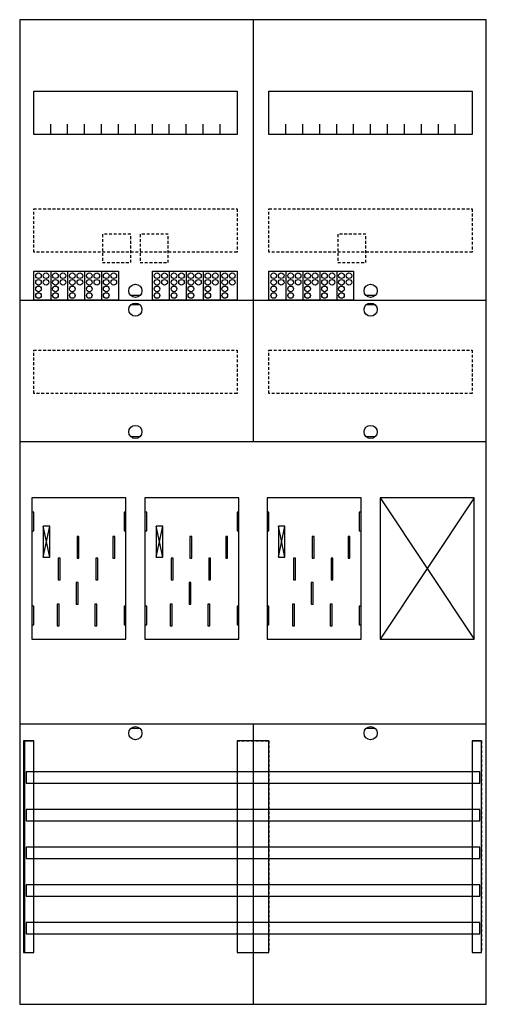
# Model space of a CAD drawing. Extents: x 0 to 50, y 0 to 105.
import ezdxf

# ---------------------------------------------------------------- set-up
doc = ezdxf.new("R2010")
doc.units = 0
for name, pattern in [('L000000020000FFFFFF', [0]), ('L000000040000000000', [0]), ('L014100020032000000', [0.5, 0.3, -0.2])]:
    doc.linetypes.add(name, pattern=pattern)
doc.layers.get('0').update_dxf_attribs({"linetype": 'CONTINUOUS'})
for name, color, linetype in [('1', 7, 'CONTINUOUS'), ('2', 7, 'CONTINUOUS'), ('30', 7, 'CONTINUOUS'), ('31', 7, 'CONTINUOUS'), ('58', 7, 'CONTINUOUS')]:
    doc.layers.add(name, color=color, linetype=linetype)

# ---------------------------------------------------------------- blocks, each defined once
blk = doc.blocks.new('bf27b31')
at = {"layer": '1', "color": 7, "linetype": 'CONTINUOUS'}
for p, q in [((13, 75.5), (12, 75.5)), ((38, 75.5), (37, 75.5)), ((13, 74.5), (12, 74.5)), ((38, 74.5), (37, 74.5)), ((13, 60.5), (12, 60.5)), ((38, 60.5), (37, 60.5)), ((3.4, 47.7), (2.7, 51)), ((2.7, 47.7), (3.4, 51)), ((3.4, 47.7), (2.7, 51)), ((2.7, 47.7), (3.4, 51)), ((3.4, 47.7), (2.7, 51)), ((2.7, 47.7), (3.4, 51)), ((3.4, 47.7), (2.7, 51)), ((2.7, 47.7), (3.4, 51)), ((15.4, 47.7), (14.7, 51)), ((14.7, 47.7), (15.4, 51)), ((15.4, 47.7), (14.7, 51)), ((14.7, 47.7), (15.4, 51)), ((15.4, 47.7), (14.7, 51)), ((14.7, 47.7), (15.4, 51)), ((28.4, 47.7), (27.7, 51)), ((27.7, 47.7), (28.4, 51)), ((28.4, 47.7), (27.7, 51)), ((27.7, 47.7), (28.4, 51)), ((28.4, 47.7), (27.7, 51)), ((27.7, 47.7), (28.4, 51)), ((28.4, 47.7), (27.7, 51)), ((27.7, 47.7), (28.4, 51)), ((13, 29.5), (12, 29.5)), ((38, 29.5), (37, 29.5))]:
    blk.add_line(p, q, dxfattribs=at)
for points in [[(49.8, 0.2), (49.8, 104.8), (0.2, 104.8), (0.2, 0.2)], [(23.3, 97.2), (23.3, 92.6), (1.7, 92.6), (1.7, 97.2)], [(48.3, 97.2), (48.3, 92.6), (26.7, 92.6), (26.7, 97.2)], [(11.5, 39), (11.5, 54), (1.5, 54), (1.5, 39)], [(36.5, 39), (36.5, 54), (26.5, 54), (26.5, 39)], [(48.5, 39), (48.5, 54), (38.5, 54), (38.5, 39)], [(1.7, 50.5), (1.7, 52.5), (1.5, 52.5), (1.5, 50.5)], [(1.7, 50.5), (1.7, 52.5), (1.5, 52.5), (1.5, 50.5)], [(11.5, 50.5), (11.5, 52.5), (11.3, 52.5), (11.3, 50.5)], [(11.5, 50.5), (11.5, 52.5), (11.3, 52.5), (11.3, 50.5)], [(13.7, 50.5), (13.7, 52.5), (13.5, 52.5), (13.5, 50.5)], [(23.5, 50.5), (23.5, 52.5), (23.3, 52.5), (23.3, 50.5)], [(26.7, 50.5), (26.7, 52.5), (26.5, 52.5), (26.5, 50.5)], [(26.7, 50.5), (26.7, 52.5), (26.5, 52.5), (26.5, 50.5)], [(36.5, 50.5), (36.5, 52.5), (36.3, 52.5), (36.3, 50.5)], [(36.5, 50.5), (36.5, 52.5), (36.3, 52.5), (36.3, 50.5)], [(3.4, 47.7), (3.4, 51), (2.7, 51), (2.7, 47.7)], [(3.4, 47.7), (3.4, 51), (2.7, 51), (2.7, 47.7)], [(3.4, 47.7), (3.4, 51), (2.7, 51), (2.7, 47.7)], [(3.4, 47.7), (3.4, 51), (2.7, 51), (2.7, 47.7)], [(15.4, 47.7), (15.4, 51), (14.7, 51), (14.7, 47.7)], [(15.4, 47.7), (15.4, 51), (14.7, 51), (14.7, 47.7)], [(15.4, 47.7), (15.4, 51), (14.7, 51), (14.7, 47.7)], [(28.4, 47.7), (28.4, 51), (27.7, 51), (27.7, 47.7)], [(28.4, 47.7), (28.4, 51), (27.7, 51), (27.7, 47.7)], [(28.4, 47.7), (28.4, 51), (27.7, 51), (27.7, 47.7)], [(28.4, 47.7), (28.4, 51), (27.7, 51), (27.7, 47.7)], [(1.7, 40.5), (1.7, 42.5), (1.5, 42.5), (1.5, 40.5)], [(1.7, 40.5), (1.7, 42.5), (1.5, 42.5), (1.5, 40.5)], [(11.5, 40.5), (11.5, 42.5), (11.3, 42.5), (11.3, 40.5)], [(11.5, 40.5), (11.5, 42.5), (11.3, 42.5), (11.3, 40.5)], [(13.7, 40.5), (13.7, 42.5), (13.5, 42.5), (13.5, 40.5)], [(23.5, 40.5), (23.5, 42.5), (23.3, 42.5), (23.3, 40.5)], [(26.7, 40.5), (26.7, 42.5), (26.5, 42.5), (26.5, 40.5)], [(26.7, 40.5), (26.7, 42.5), (26.5, 42.5), (26.5, 40.5)], [(36.5, 40.5), (36.5, 42.5), (36.3, 42.5), (36.3, 40.5)], [(36.5, 40.5), (36.5, 42.5), (36.3, 42.5), (36.3, 40.5)]]:
    blk.add_lwpolyline(points, close=True, dxfattribs=at)
for points in [[(25, 104.8), (25, 75)], [(25, 104.8), (25, 60)], [(3.5, 92.6), (3.5, 93.7)], [(5.3, 92.6), (5.3, 93.7), (5.3, 93.7)], [(7.1, 92.6), (7.1, 93.7)], [(8.9, 92.6), (8.9, 93.7)], [(10.7, 92.6), (10.7, 93.7)], [(12.5, 92.6), (12.5, 93.7)], [(14.3, 92.6), (14.3, 93.7)], [(16.1, 92.6), (16.1, 93.7)], [(17.9, 92.6), (17.9, 93.7)], [(19.7, 92.6), (19.7, 93.7)], [(21.5, 92.6), (21.5, 93.7)], [(28.5, 92.6), (28.5, 93.7)], [(30.3, 92.6), (30.3, 93.7), (30.3, 93.7)], [(32.1, 92.6), (32.1, 93.7)], [(33.9, 92.6), (33.9, 93.7)], [(35.7, 92.6), (35.7, 93.7)], [(37.5, 92.6), (37.5, 93.7)], [(39.3, 92.6), (39.3, 93.7)], [(41.1, 92.6), (41.1, 93.7)], [(42.9, 92.6), (42.9, 93.7)], [(44.7, 92.6), (44.7, 93.7)], [(46.5, 92.6), (46.5, 93.7)], [(0.2, 75), (49.8, 75)], [(0.2, 75), (49.8, 75)], [(0.2, 75), (24.8, 75)], [(25, 75), (25, 60)], [(25, 74.8), (25, 60)], [(25.2, 75), (49.8, 75)], [(0.2, 60), (49.8, 60)], [(0.2, 60), (49.8, 60)], [(38.5, 54), (48.5, 39)], [(48.5, 54), (38.5, 39)], [(0.2, 30), (49.8, 30)], [(25, 30), (25, 0.2)], [(25, 30), (25, 0.2)]]:
    blk.add_lwpolyline(points, dxfattribs=at)
at = {"layer": '1', "color": 7, "linetype": 'L014100020032000000'}
for points in [[(23.3, 84.7), (23.3, 80.1), (1.7, 80.1), (1.7, 84.7)], [(48.3, 84.7), (48.3, 80.1), (26.7, 80.1), (26.7, 84.7)], [(23.3, 69.7), (23.3, 65.1), (1.7, 65.1), (1.7, 69.7)], [(48.3, 69.7), (48.3, 65.1), (26.7, 65.1), (26.7, 69.7)]]:
    blk.add_lwpolyline(points, close=True, dxfattribs=at)
at = {"layer": '1', "color": 7, "linetype": 'L000000040000000000'}
for points in [[(11.5, 39), (11.5, 54), (1.5, 54), (1.5, 39)], [(23.5, 39), (23.5, 54), (13.5, 54), (13.5, 39)], [(36.5, 39), (36.5, 54), (26.5, 54), (26.5, 39)], [(6.5, 47.6), (6.5, 49.9), (6.3, 49.9), (6.3, 47.6)], [(6.5, 47.6), (6.5, 49.9), (6.3, 49.9), (6.3, 47.6)], [(10.3, 47.6), (10.3, 49.9), (10.1, 49.9), (10.1, 47.6)], [(10.3, 47.6), (10.3, 49.9), (10.1, 49.9), (10.1, 47.6)], [(18.5, 47.6), (18.5, 49.9), (18.3, 49.9), (18.3, 47.6)], [(22.3, 47.6), (22.3, 49.9), (22.1, 49.9), (22.1, 47.6)], [(31.5, 47.6), (31.5, 49.9), (31.3, 49.9), (31.3, 47.6)], [(31.5, 47.6), (31.5, 49.9), (31.3, 49.9), (31.3, 47.6)], [(35.3, 47.6), (35.3, 49.9), (35.1, 49.9), (35.1, 47.6)], [(35.3, 47.6), (35.3, 49.9), (35.1, 49.9), (35.1, 47.6)], [(4.5, 45.3), (4.5, 47.6), (4.3, 47.6), (4.3, 45.3)], [(4.5, 45.3), (4.5, 47.6), (4.3, 47.6), (4.3, 45.3)], [(8.5, 45.3), (8.5, 47.6), (8.3, 47.6), (8.3, 45.3)], [(8.5, 45.3), (8.5, 47.6), (8.3, 47.6), (8.3, 45.3)], [(16.5, 45.3), (16.5, 47.6), (16.3, 47.6), (16.3, 45.3)], [(20.5, 45.3), (20.5, 47.6), (20.3, 47.6), (20.3, 45.3)], [(29.5, 45.3), (29.5, 47.6), (29.3, 47.6), (29.3, 45.3)], [(29.5, 45.3), (29.5, 47.6), (29.3, 47.6), (29.3, 45.3)], [(33.5, 45.3), (33.5, 47.6), (33.3, 47.6), (33.3, 45.3)], [(33.5, 45.3), (33.5, 47.6), (33.3, 47.6), (33.3, 45.3)], [(6.4, 42.7), (6.4, 45), (6.2, 45), (6.2, 42.7)], [(6.4, 42.7), (6.4, 45), (6.2, 45), (6.2, 42.7)], [(18.4, 42.7), (18.4, 45), (18.2, 45), (18.2, 42.7)], [(31.4, 42.7), (31.4, 45), (31.2, 45), (31.2, 42.7)], [(31.4, 42.7), (31.4, 45), (31.2, 45), (31.2, 42.7)], [(4.4, 40.4), (4.4, 42.7), (4.2, 42.7), (4.2, 40.4)], [(4.4, 40.4), (4.4, 42.7), (4.2, 42.7), (4.2, 40.4)], [(8.4, 40.4), (8.4, 42.7), (8.2, 42.7), (8.2, 40.4)], [(8.4, 40.4), (8.4, 42.7), (8.2, 42.7), (8.2, 40.4)], [(16.4, 40.4), (16.4, 42.7), (16.2, 42.7), (16.2, 40.4)], [(20.4, 40.4), (20.4, 42.7), (20.2, 42.7), (20.2, 40.4)], [(29.4, 40.4), (29.4, 42.7), (29.2, 42.7), (29.2, 40.4)], [(29.4, 40.4), (29.4, 42.7), (29.2, 42.7), (29.2, 40.4)], [(33.4, 40.4), (33.4, 42.7), (33.2, 42.7), (33.2, 40.4)], [(33.4, 40.4), (33.4, 42.7), (33.2, 42.7), (33.2, 40.4)]]:
    blk.add_lwpolyline(points, close=True, dxfattribs=at)
at = {"layer": '1', "color": 7, "linetype": 'CONTINUOUS'}
for centre in [(12.5, 76), (37.5, 76), (12.5, 74), (37.5, 74), (12.5, 61), (37.5, 61), (12.5, 29), (37.5, 29)]:
    blk.add_circle(centre, 0.7, dxfattribs=at)
at = {"layer": '2', "color": 7, "linetype": 'L014100020032000000'}
for points in [[(12, 79), (12, 82), (9, 82), (9, 79)], [(16, 79), (16, 82), (13, 82), (13, 79)], [(37, 79), (37, 82), (34, 82), (34, 79)]]:
    blk.add_lwpolyline(points, close=True, dxfattribs=at)
at = {"layer": '2', "color": 7, "linetype": 'CONTINUOUS'}
for points in [[(1.7, 75), (1.7, 78.1), (10.7, 78.1), (10.7, 75)], [(14.3, 75), (14.3, 78.1), (23.3, 78.1), (23.3, 75)], [(26.7, 75), (26.7, 78.1), (35.7, 78.1), (35.7, 75)]]:
    blk.add_lwpolyline(points, close=True, dxfattribs=at)
for points in [[(3.5, 78.1), (3.5, 75)], [(5.3, 78.1), (5.3, 75)], [(7.1, 78.1), (7.1, 75)], [(8.9, 78.1), (8.9, 75)], [(16.1, 78.1), (16.1, 75)], [(17.9, 78.1), (17.9, 75)], [(19.7, 78.1), (19.7, 75)], [(21.5, 78.1), (21.5, 75)], [(28.5, 78.1), (28.5, 75)], [(30.3, 78.1), (30.3, 75)], [(32.1, 78.1), (32.1, 75)], [(33.9, 78.1), (33.9, 75)]]:
    blk.add_lwpolyline(points, dxfattribs=at)
for centre in [(2.2, 77.6), (3, 77.6), (4, 77.6), (4.8, 77.6), (5.8, 77.6), (6.6, 77.6), (7.6, 77.6), (8.4, 77.6), (9.4, 77.6), (10.2, 77.6), (14.8, 77.6), (15.6, 77.6), (16.6, 77.6), (17.4, 77.6), (18.4, 77.6), (19.2, 77.6), (20.2, 77.6), (21, 77.6), (22, 77.6), (22.8, 77.6), (27.2, 77.6), (28, 77.6), (29, 77.6), (29.8, 77.6), (30.8, 77.6), (31.6, 77.6), (32.6, 77.6), (33.4, 77.6), (34.4, 77.6), (35.2, 77.6), (2.2, 76.9), (2.2, 76.2), (3, 76.9), (4, 76.9), (4, 76.2), (4.8, 76.9), (5.8, 76.9), (5.8, 76.2), (6.6, 76.9), (7.6, 76.9), (7.6, 76.2), (8.4, 76.9), (9.4, 76.9), (9.4, 76.2), (10.2, 76.9), (14.8, 76.9), (14.8, 76.2), (15.6, 76.9), (16.6, 76.9), (16.6, 76.2), (17.4, 76.9), (18.4, 76.9), (18.4, 76.2), (19.2, 76.9), (20.2, 76.9), (20.2, 76.2), (21, 76.9), (22, 76.9), (22, 76.2), (22.8, 76.9), (27.2, 76.9), (27.2, 76.2), (28, 76.9), (29, 76.9), (29, 76.2), (29.8, 76.9), (30.8, 76.9), (30.8, 76.2), (31.6, 76.9), (32.6, 76.9), (32.6, 76.2), (33.4, 76.9), (34.4, 76.9), (34.4, 76.2), (35.2, 76.9), (2.2, 75.5), (4, 75.5), (5.8, 75.5), (7.6, 75.5), (9.4, 75.5), (14.8, 75.5), (16.6, 75.5), (18.4, 75.5), (20.2, 75.5), (22, 75.5), (27.2, 75.5), (29, 75.5), (30.8, 75.5), (32.6, 75.5), (34.4, 75.5)]:
    blk.add_circle(centre, 0.3, dxfattribs=at)
at = {"layer": '30', "color": 7, "linetype": 'CONTINUOUS'}
for points in [[(1.7, 5.7), (1.7, 28.2), (0.7, 28.2), (0.7, 5.7)], [(26.7, 5.7), (26.7, 28.2), (23.3, 28.2), (23.3, 5.7)], [(49.3, 5.7), (49.3, 28.2), (48.3, 28.2), (48.3, 5.7)]]:
    blk.add_lwpolyline(points, close=True, dxfattribs=at)
at = {"layer": '31', "color": 7, "linetype": 'CONTINUOUS'}
for p, q in [((0.7, 28.2), (1.7, 28.2)), ((48.3, 28.2), (49.3, 28.2)), ((0.7, 5.7), (1.7, 5.7)), ((48.3, 5.7), (49.3, 5.7))]:
    blk.add_line(p, q, dxfattribs=at)
at = {"layer": '31', "color": 7, "linetype": 'L014100020032000000'}
for p, q in [((0.7, 28.2), (0.7, 5.7)), ((23.3, 28.2), (26.7, 28.2)), ((23.3, 28.2), (23.3, 5.7)), ((26.7, 28.2), (26.7, 5.7)), ((48.3, 28.2), (48.3, 5.7)), ((49.3, 28.2), (49.3, 5.7)), ((23.3, 5.7), (26.7, 5.7))]:
    blk.add_line(p, q, dxfattribs=at)
at = {"layer": '31', "color": 255, "linetype": 'L000000020000FFFFFF'}
for points in [[(1.7, 5.7), (1.7, 28.2), (0.6, 28.2), (0.6, 5.7)], [(1.7, 5.7), (1.7, 28.2), (0.7, 28.2), (0.7, 5.7)], [(26.7, 5.7), (26.7, 28.2), (23.3, 28.2), (23.3, 5.7)], [(49.3, 5.7), (49.3, 28.2), (48.3, 28.2), (48.3, 5.7)]]:
    blk.add_lwpolyline(points, close=True, dxfattribs=at)
at = {"layer": '58', "color": 7, "linetype": 'CONTINUOUS'}
for points in [[(49.1, 23.7), (49.1, 24.9), (0.9, 24.9), (0.9, 23.7)], [(49.1, 19.7), (49.1, 20.9), (0.9, 20.9), (0.9, 19.7)], [(49.1, 15.7), (49.1, 16.9), (0.9, 16.9), (0.9, 15.7)], [(49.1, 11.7), (49.1, 12.9), (0.9, 12.9), (0.9, 11.7)], [(49.1, 7.7), (49.1, 8.9), (0.9, 8.9), (0.9, 7.7)]]:
    blk.add_lwpolyline(points, close=True, dxfattribs=at)

msp = doc.modelspace()

# ---------------------------------------------------------------- block references
msp.add_blockref('bf27b31', (0, 0))

doc.saveas('drawing.dxf')
